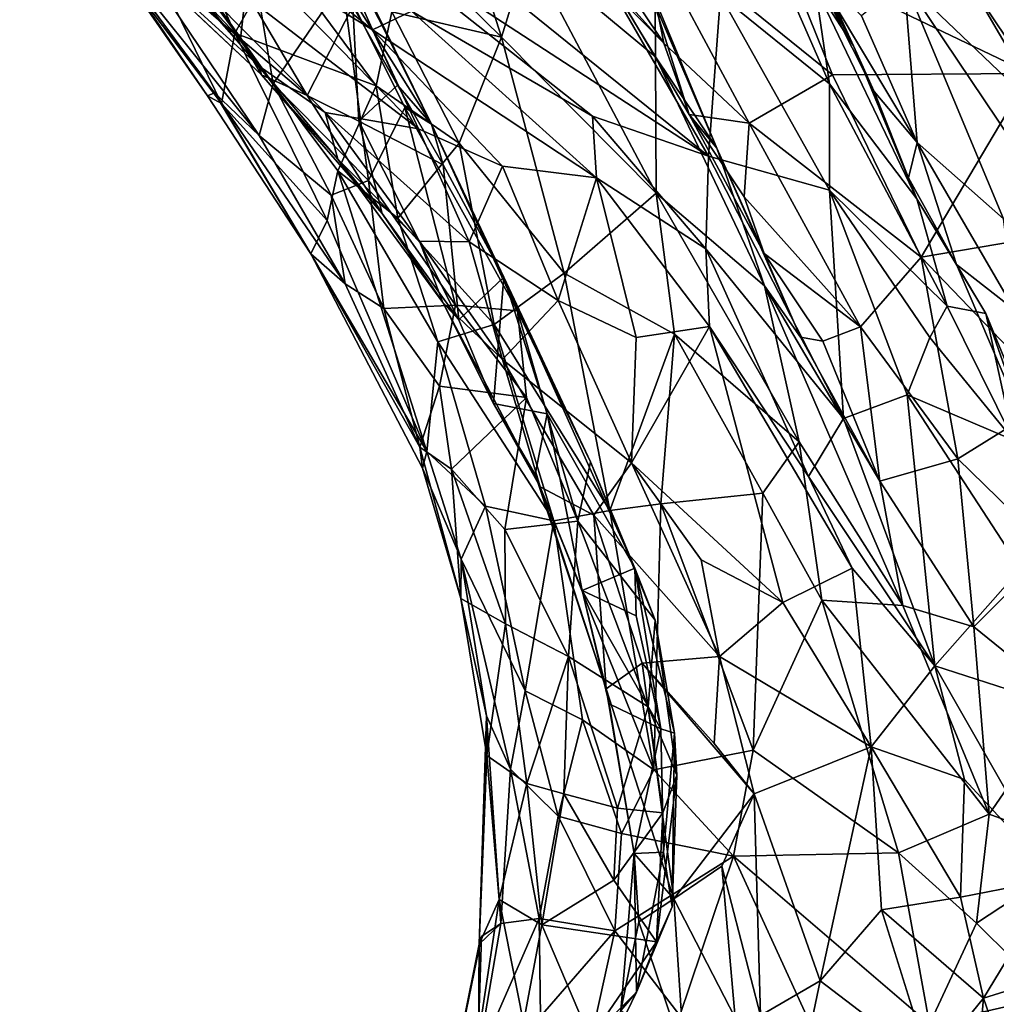
# Model space of a CAD drawing. Units: metres. Extents: x -19.33 to -15.01, y 4.52 to 10.54.
# Drawn here: x -18.21 to -17.53, y 7.74 to 8.43 of the extents above; entities that cross this region are included whole.
import ezdxf

# ---------------------------------------------------------------- set-up
doc = ezdxf.new("R2010")
doc.units = ezdxf.units.M

msp = doc.modelspace()

# ---------------------------------------------------------------- linework, layer by layer
at = {"layer": '1'}
for points in [[(-17.628712, 8.409055, 1.447081), (-17.660599, 8.469277, 1.559272), (-17.723315, 8.616503, 1.5312)], [(-17.628712, 8.409055, 1.447081), (-17.723315, 8.616503, 1.5312), (-17.711669, 8.579214, 1.456104)], [(-18.052838, 8.474999, 1.149976), (-17.963859, 8.420142, 1.174519), (-18.182717, 8.597403, 1.253464)], [(-18.182717, 8.597403, 1.253464), (-17.963859, 8.420142, 1.174519), (-17.936854, 8.433118, 1.242111)], [(-18.209774, 8.594096, 0.396184), (-18.158409, 8.490785, 0.322723), (-18.04286, 8.346625, 0.345177)], [(-18.03323, 8.382601, 0.399091), (-18.209774, 8.594096, 0.396184), (-18.04286, 8.346625, 0.345177)], [(-18.133784, 8.524827, 0.413239), (-18.209774, 8.594096, 0.396184), (-18.03323, 8.382601, 0.399091)], [(-17.628712, 8.409055, 1.447081), (-17.711669, 8.579214, 1.456104), (-17.655531, 8.450351, 1.407505)], [(-17.444285, 8.410711, 1.734292), (-17.55485, 8.576961, 1.828843), (-17.606697, 8.553681, 1.794572)], [(-17.391597, 8.541329, 1.821799), (-17.55485, 8.576961, 1.828843), (-17.444285, 8.410711, 1.734292)], [(-18.03395, 8.575983, 0.581859), (-17.97417, 8.459286, 0.528709), (-17.922759, 8.354522, 0.544285)], [(-17.946607, 8.381578, 0.587682), (-17.977698, 8.436629, 0.612438), (-18.03395, 8.575983, 0.581859)], [(-17.922759, 8.354522, 0.544285), (-17.946607, 8.381578, 0.587682), (-18.03395, 8.575983, 0.581859)], [(-17.832362, 8.490118, -0.391481), (-17.871405, 8.575843, -0.514352), (-17.760878, 8.41087, -0.356917)], [(-17.871405, 8.575843, -0.514352), (-17.777821, 8.497549, -0.476247), (-17.760878, 8.41087, -0.356917)], [(-17.492567, 8.357999, 1.683844), (-17.444285, 8.410711, 1.734292), (-17.606697, 8.553681, 1.794572)], [(-17.593575, 8.454617, 1.708039), (-17.492567, 8.357999, 1.683844), (-17.606697, 8.553681, 1.794572)], [(-18.208903, 8.546313, 0.855635), (-18.041293, 8.388767, 0.780084), (-18.190617, 8.529258, 0.924548)], [(-18.208903, 8.546313, 0.855635), (-18.055906, 8.414032, 0.75244), (-18.041293, 8.388767, 0.780084)], [(-18.055906, 8.414032, 0.75244), (-18.208903, 8.546313, 0.855635), (-18.151846, 8.542767, 0.759595)], [(-18.055906, 8.414032, 0.75244), (-18.151846, 8.542767, 0.759595), (-18.052246, 8.447037, 0.712879)], [(-17.874023, 8.414993, -0.072885), (-17.957602, 8.497241, -0.074116), (-17.912485, 8.535166, -0.096933)], [(-17.874023, 8.414993, -0.072885), (-17.912485, 8.535166, -0.096933), (-17.85555, 8.475191, -0.102136)], [(-18.190617, 8.529258, 0.924548), (-18.041293, 8.388767, 0.780084), (-18.04289, 8.394985, 0.86742)], [(-18.04289, 8.394985, 0.86742), (-18.155938, 8.523384, 1.043497), (-18.190617, 8.529258, 0.924548)], [(-17.85555, 8.475191, -0.102136), (-17.844966, 8.530519, -0.14587), (-17.76674, 8.401307, -0.128505)], [(-17.767032, 8.437642, -0.170674), (-17.76674, 8.401307, -0.128505), (-17.844966, 8.530519, -0.14587)], [(-18.155938, 8.523384, 1.043497), (-17.997036, 8.362571, 0.902672), (-17.931904, 8.351109, 1.039526)], [(-17.931904, 8.351109, 1.039526), (-18.052838, 8.474999, 1.149976), (-18.155938, 8.523384, 1.043497)], [(-17.997036, 8.362571, 0.902672), (-18.155938, 8.523384, 1.043497), (-18.04289, 8.394985, 0.86742)], [(-18.047785, 8.470651, 0.441345), (-18.133784, 8.524827, 0.413239), (-18.03323, 8.382601, 0.399091)], [(-18.106687, 8.523473, 0.015706), (-18.059802, 8.417773, 0.080301), (-18.128769, 8.491395, 0.092007)], [(-18.028953, 8.472777, -0.011844), (-18.059802, 8.417773, 0.080301), (-18.106687, 8.523473, 0.015706)], [(-17.72983, 8.332118, 1.267862), (-17.987658, 8.500027, 1.2894), (-17.810634, 8.36005, 1.246634)], [(-17.810634, 8.36005, 1.246634), (-17.987658, 8.500027, 1.2894), (-17.936854, 8.433118, 1.242111)], [(-17.890767, 8.462274, 1.302902), (-17.987658, 8.500027, 1.2894), (-17.72983, 8.332118, 1.267862)], [(-17.874023, 8.414993, -0.072885), (-17.950534, 8.432845, -0.04985), (-17.957602, 8.497241, -0.074116)], [(-17.760878, 8.41087, -0.356917), (-17.777821, 8.497549, -0.476247), (-17.701421, 8.35521, -0.339655)], [(-17.777821, 8.497549, -0.476247), (-17.676978, 8.472051, -0.503009), (-17.643559, 8.388923, -0.420737)], [(-17.777821, 8.497549, -0.476247), (-17.643559, 8.388923, -0.420737), (-17.701421, 8.35521, -0.339655)], [(-18.158409, 8.490785, 0.322723), (-18.144152, 8.468351, 0.198823), (-18.078967, 8.374304, 0.265353)], [(-18.158409, 8.490785, 0.322723), (-18.078967, 8.374304, 0.265353), (-18.074098, 8.376418, 0.307875)], [(-18.158409, 8.490785, 0.322723), (-18.074098, 8.376418, 0.307875), (-18.04286, 8.346625, 0.345177)], [(-18.144152, 8.468351, 0.198823), (-18.128769, 8.491395, 0.092007), (-18.069281, 8.368829, 0.199509)], [(-18.069281, 8.368829, 0.199509), (-18.128769, 8.491395, 0.092007), (-18.059802, 8.417773, 0.080301)], [(-17.832362, 8.490118, -0.391481), (-17.760878, 8.41087, -0.356917), (-17.790494, 8.44107, -0.310164)], [(-17.721574, 8.444193, 1.327345), (-17.645598, 8.382542, 1.331744), (-17.694043, 8.493603, 1.380908)], [(-17.655531, 8.450351, 1.407505), (-17.694043, 8.493603, 1.380908), (-17.645598, 8.382542, 1.331744)], [(-17.963859, 8.420142, 1.174519), (-18.052838, 8.474999, 1.149976), (-17.931904, 8.351109, 1.039526)], [(-17.766318, 8.306328, -0.076194), (-17.874023, 8.414993, -0.072885), (-17.85555, 8.475191, -0.102136)], [(-17.76674, 8.401307, -0.128505), (-17.766318, 8.306328, -0.076194), (-17.85555, 8.475191, -0.102136)], [(-18.069281, 8.368829, 0.199509), (-18.078967, 8.374304, 0.265353), (-18.144152, 8.468351, 0.198823)], [(-18.028953, 8.472777, -0.011844), (-17.961359, 8.381237, -0.003299), (-18.059802, 8.417773, 0.080301)], [(-18.047785, 8.470651, 0.441345), (-18.03323, 8.382601, 0.399091), (-17.984768, 8.453354, 0.490466)], [(-17.961359, 8.381237, -0.003299), (-18.028953, 8.472777, -0.011844), (-17.950534, 8.432845, -0.04985)], [(-17.643559, 8.388923, -0.420737), (-17.676978, 8.472051, -0.503009), (-17.505794, 8.389735, -0.468236)], [(-17.54719, 8.452133, -0.515232), (-17.505794, 8.389735, -0.468236), (-17.676978, 8.472051, -0.503009)], [(-17.614367, 8.377167, 1.499561), (-17.660599, 8.469277, 1.559272), (-17.628712, 8.409055, 1.447081)], [(-17.584367, 8.34165, 1.586762), (-17.660599, 8.469277, 1.559272), (-17.614367, 8.377167, 1.499561)], [(-17.623185, 8.429915, 1.637352), (-17.660599, 8.469277, 1.559272), (-17.584367, 8.34165, 1.586762)], [(-17.890767, 8.462274, 1.302902), (-17.72983, 8.332118, 1.267862), (-17.797296, 8.448708, 1.319053)], [(-17.455563, 8.462508, -0.535517), (-17.505794, 8.389735, -0.468236), (-17.54719, 8.452133, -0.515232)], [(-17.984768, 8.453354, 0.490466), (-18.03323, 8.382601, 0.399091), (-17.96674, 8.315286, 0.420279)], [(-17.97417, 8.459286, 0.528709), (-17.984768, 8.453354, 0.490466), (-17.922759, 8.354522, 0.544285)], [(-17.984768, 8.453354, 0.490466), (-17.96674, 8.315286, 0.420279), (-17.941432, 8.366168, 0.499569)], [(-17.984768, 8.453354, 0.490466), (-17.941432, 8.366168, 0.499569), (-17.922759, 8.354522, 0.544285)], [(-17.743238, 8.361105, -0.274359), (-17.772712, 8.455265, -0.212844), (-17.790494, 8.44107, -0.310164)], [(-17.772712, 8.455265, -0.212844), (-17.743238, 8.361105, -0.274359), (-17.724004, 8.337837, -0.176285)], [(-17.772712, 8.455265, -0.212844), (-17.724004, 8.337837, -0.176285), (-17.767032, 8.437642, -0.170674)], [(-17.584367, 8.34165, 1.586762), (-17.593575, 8.454617, 1.708039), (-17.623185, 8.429915, 1.637352)], [(-17.454431, 8.247463, 1.619865), (-17.492567, 8.357999, 1.683844), (-17.593575, 8.454617, 1.708039)], [(-17.584367, 8.34165, 1.586762), (-17.524281, 8.288492, 1.605106), (-17.593575, 8.454617, 1.708039)], [(-17.454431, 8.247463, 1.619865), (-17.593575, 8.454617, 1.708039), (-17.524281, 8.288492, 1.605106)], [(-18.052246, 8.447037, 0.712879), (-18.009419, 8.374476, 0.707425), (-18.055906, 8.414032, 0.75244)], [(-18.052246, 8.447037, 0.712879), (-17.977698, 8.436629, 0.612438), (-18.009419, 8.374476, 0.707425)], [(-17.797296, 8.448708, 1.319053), (-17.72983, 8.332118, 1.267862), (-17.721574, 8.444193, 1.327345)], [(-17.584618, 8.302427, 1.35617), (-17.628712, 8.409055, 1.447081), (-17.655531, 8.450351, 1.407505)], [(-17.645598, 8.382542, 1.331744), (-17.584618, 8.302427, 1.35617), (-17.655531, 8.450351, 1.407505)], [(-17.743238, 8.361105, -0.274359), (-17.790494, 8.44107, -0.310164), (-17.760878, 8.41087, -0.356917)], [(-17.72983, 8.332118, 1.267862), (-17.645468, 8.308381, 1.276871), (-17.721574, 8.444193, 1.327345)], [(-17.645598, 8.382542, 1.331744), (-17.721574, 8.444193, 1.327345), (-17.645468, 8.308381, 1.276871)], [(-17.977698, 8.436629, 0.612438), (-17.973475, 8.356601, 0.67836), (-18.009419, 8.374476, 0.707425)], [(-17.977698, 8.436629, 0.612438), (-17.946607, 8.381578, 0.587682), (-17.973475, 8.356601, 0.67836)], [(-17.936854, 8.433118, 1.242111), (-17.963859, 8.420142, 1.174519), (-17.80788, 8.317173, 1.190533)], [(-17.961359, 8.381237, -0.003299), (-17.950534, 8.432845, -0.04985), (-17.90353, 8.341189, -0.026914)], [(-17.90353, 8.341189, -0.026914), (-17.950534, 8.432845, -0.04985), (-17.874023, 8.414993, -0.072885)], [(-17.810634, 8.36005, 1.246634), (-17.936854, 8.433118, 1.242111), (-17.80788, 8.317173, 1.190533)], [(-17.76674, 8.401307, -0.128505), (-17.767032, 8.437642, -0.170674), (-17.724004, 8.337837, -0.176285)], [(-17.80788, 8.317173, 1.190533), (-17.963859, 8.420142, 1.174519), (-17.873484, 8.32523, 1.093564)], [(-17.873484, 8.32523, 1.093564), (-17.963859, 8.420142, 1.174519), (-17.931904, 8.351109, 1.039526)], [(-18.059802, 8.417773, 0.080301), (-17.995564, 8.287314, 0.148237), (-18.069281, 8.368829, 0.199509)], [(-17.961359, 8.381237, -0.003299), (-17.988209, 8.321897, 0.080067), (-18.059802, 8.417773, 0.080301)], [(-18.059802, 8.417773, 0.080301), (-17.988209, 8.321897, 0.080067), (-17.995564, 8.287314, 0.148237)], [(-18.055906, 8.414032, 0.75244), (-18.009419, 8.374476, 0.707425), (-18.041293, 8.388767, 0.780084)], [(-17.874023, 8.414993, -0.072885), (-17.83039, 8.250636, -0.031196), (-17.90353, 8.341189, -0.026914)], [(-17.766318, 8.306328, -0.076194), (-17.83039, 8.250636, -0.031196), (-17.874023, 8.414993, -0.072885)], [(-17.701421, 8.35521, -0.339655), (-17.743238, 8.361105, -0.274359), (-17.760878, 8.41087, -0.356917)], [(-17.628712, 8.409055, 1.447081), (-17.584618, 8.302427, 1.35617), (-17.590555, 8.317157, 1.483074)], [(-17.590555, 8.317157, 1.483074), (-17.614367, 8.377167, 1.499561), (-17.628712, 8.409055, 1.447081)], [(-17.690926, 8.241801, -0.116244), (-17.76674, 8.401307, -0.128505), (-17.724004, 8.337837, -0.176285)], [(-17.690926, 8.241801, -0.116244), (-17.766318, 8.306328, -0.076194), (-17.76674, 8.401307, -0.128505)], [(-17.997036, 8.362571, 0.902672), (-18.04289, 8.394985, 0.86742), (-17.988111, 8.330088, 0.779646)], [(-18.04289, 8.394985, 0.86742), (-18.041293, 8.388767, 0.780084), (-17.988111, 8.330088, 0.779646)], [(-17.95718, 8.29218, 0.721812), (-18.041293, 8.388767, 0.780084), (-18.009419, 8.374476, 0.707425)], [(-17.95718, 8.29218, 0.721812), (-17.988111, 8.330088, 0.779646), (-18.041293, 8.388767, 0.780084)], [(-17.643559, 8.388923, -0.420737), (-17.581772, 8.261827, -0.330191), (-17.701421, 8.35521, -0.339655)], [(-17.643559, 8.388923, -0.420737), (-17.505794, 8.389735, -0.468236), (-17.581772, 8.261827, -0.330191)], [(-17.473448, 8.280183, -0.38916), (-17.581772, 8.261827, -0.330191), (-17.505794, 8.389735, -0.468236)], [(-18.03323, 8.382601, 0.399091), (-18.04286, 8.346625, 0.345177), (-17.9927, 8.304937, 0.392462)], [(-17.9927, 8.304937, 0.392462), (-17.96674, 8.315286, 0.420279), (-18.03323, 8.382601, 0.399091)], [(-17.988209, 8.321897, 0.080067), (-17.961359, 8.381237, -0.003299), (-17.946251, 8.288909, 0.04763)], [(-17.973475, 8.356601, 0.67836), (-17.946607, 8.381578, 0.587682), (-17.914689, 8.32616, 0.603172)], [(-17.961359, 8.381237, -0.003299), (-17.90353, 8.341189, -0.026914), (-17.946251, 8.288909, 0.04763)], [(-17.922759, 8.354522, 0.544285), (-17.914689, 8.32616, 0.603172), (-17.946607, 8.381578, 0.587682)], [(-17.645598, 8.382542, 1.331744), (-17.645468, 8.308381, 1.276871), (-17.563562, 8.227537, 1.293001)], [(-17.584618, 8.302427, 1.35617), (-17.645598, 8.382542, 1.331744), (-17.563562, 8.227537, 1.293001)], [(-18.078967, 8.374304, 0.265353), (-18.006871, 8.264116, 0.249779), (-18.074098, 8.376418, 0.307875)], [(-18.006871, 8.264116, 0.249779), (-18.078967, 8.374304, 0.265353), (-18.069281, 8.368829, 0.199509)], [(-18.074098, 8.376418, 0.307875), (-17.982981, 8.243299, 0.330531), (-18.04286, 8.346625, 0.345177)], [(-18.006871, 8.264116, 0.249779), (-17.982981, 8.243299, 0.330531), (-18.074098, 8.376418, 0.307875)], [(-18.009419, 8.374476, 0.707425), (-17.973475, 8.356601, 0.67836), (-17.95718, 8.29218, 0.721812)], [(-17.614367, 8.377167, 1.499561), (-17.590555, 8.317157, 1.483074), (-17.584367, 8.34165, 1.586762)], [(-18.006871, 8.264116, 0.249779), (-18.069281, 8.368829, 0.199509), (-17.995564, 8.287314, 0.148237)], [(-17.906197, 8.228387, 0.42246), (-17.941432, 8.366168, 0.499569), (-17.96674, 8.315286, 0.420279)], [(-17.906197, 8.228387, 0.42246), (-17.863013, 8.224346, 0.505156), (-17.941432, 8.366168, 0.499569)], [(-17.941432, 8.366168, 0.499569), (-17.863013, 8.224346, 0.505156), (-17.922759, 8.354522, 0.544285)], [(-17.931904, 8.351109, 1.039526), (-17.997036, 8.362571, 0.902672), (-17.896655, 8.272547, 0.911602)], [(-17.931167, 8.272861, 0.806883), (-17.997036, 8.362571, 0.902672), (-17.988111, 8.330088, 0.779646)], [(-17.896655, 8.272547, 0.911602), (-17.997036, 8.362571, 0.902672), (-17.931167, 8.272861, 0.806883)], [(-17.973475, 8.356601, 0.67836), (-17.914689, 8.32616, 0.603172), (-17.903844, 8.21815, 0.675877)], [(-17.973475, 8.356601, 0.67836), (-17.903844, 8.21815, 0.675877), (-17.95718, 8.29218, 0.721812)], [(-17.810634, 8.36005, 1.246634), (-17.80788, 8.317173, 1.190533), (-17.731779, 8.26767, 1.212196)], [(-17.731779, 8.26767, 1.212196), (-17.72983, 8.332118, 1.267862), (-17.810634, 8.36005, 1.246634)], [(-17.704953, 8.303859, -0.263474), (-17.691056, 8.264256, -0.210739), (-17.743238, 8.361105, -0.274359)], [(-17.724004, 8.337837, -0.176285), (-17.743238, 8.361105, -0.274359), (-17.691056, 8.264256, -0.210739)], [(-17.743238, 8.361105, -0.274359), (-17.701421, 8.35521, -0.339655), (-17.704953, 8.303859, -0.263474)], [(-17.896655, 8.272547, 0.911602), (-17.873484, 8.32523, 1.093564), (-17.931904, 8.351109, 1.039526)], [(-17.922759, 8.354522, 0.544285), (-17.872462, 8.247825, 0.575373), (-17.914689, 8.32616, 0.603172)], [(-17.922759, 8.354522, 0.544285), (-17.863013, 8.224346, 0.505156), (-17.872462, 8.247825, 0.575373)], [(-17.701421, 8.35521, -0.339655), (-17.623961, 8.213293, -0.247796), (-17.704953, 8.303859, -0.263474)], [(-17.623961, 8.213293, -0.247796), (-17.701421, 8.35521, -0.339655), (-17.581772, 8.261827, -0.330191)], [(-18.04286, 8.346625, 0.345177), (-17.982981, 8.243299, 0.330531), (-17.9927, 8.304937, 0.392462)], [(-17.879077, 8.21492, 0.020062), (-17.946251, 8.288909, 0.04763), (-17.90353, 8.341189, -0.026914)], [(-17.83039, 8.250636, -0.031196), (-17.879077, 8.21492, 0.020062), (-17.90353, 8.341189, -0.026914)], [(-17.6658, 8.206049, -0.155324), (-17.690926, 8.241801, -0.116244), (-17.724004, 8.337837, -0.176285)], [(-17.6658, 8.206049, -0.155324), (-17.724004, 8.337837, -0.176285), (-17.691056, 8.264256, -0.210739)], [(-17.584367, 8.34165, 1.586762), (-17.590555, 8.317157, 1.483074), (-17.556964, 8.256652, 1.451795)], [(-17.516604, 8.225051, 1.538384), (-17.524281, 8.288492, 1.605106), (-17.584367, 8.34165, 1.586762)], [(-17.584367, 8.34165, 1.586762), (-17.556964, 8.256652, 1.451795), (-17.516604, 8.225051, 1.538384)], [(-17.988111, 8.330088, 0.779646), (-17.914873, 8.230158, 0.722481), (-17.931167, 8.272861, 0.806883)], [(-17.95718, 8.29218, 0.721812), (-17.914873, 8.230158, 0.722481), (-17.988111, 8.330088, 0.779646)], [(-17.635772, 8.149459, 1.193192), (-17.72983, 8.332118, 1.267862), (-17.731779, 8.26767, 1.212196)], [(-17.635772, 8.149459, 1.193192), (-17.645468, 8.308381, 1.276871), (-17.72983, 8.332118, 1.267862)], [(-17.903844, 8.21815, 0.675877), (-17.914689, 8.32616, 0.603172), (-17.872462, 8.247825, 0.575373)], [(-17.896655, 8.272547, 0.911602), (-17.834648, 8.231572, 0.972365), (-17.873484, 8.32523, 1.093564)], [(-17.873484, 8.32523, 1.093564), (-17.834648, 8.231572, 0.972365), (-17.80788, 8.317173, 1.190533)], [(-17.995564, 8.287314, 0.148237), (-17.988209, 8.321897, 0.080067), (-17.926026, 8.126415, 0.190053)], [(-17.918452, 8.202704, 0.085524), (-17.926026, 8.126415, 0.190053), (-17.988209, 8.321897, 0.080067)], [(-17.946251, 8.288909, 0.04763), (-17.918452, 8.202704, 0.085524), (-17.988209, 8.321897, 0.080067)], [(-17.80788, 8.317173, 1.190533), (-17.834648, 8.231572, 0.972365), (-17.780187, 8.205892, 1.047851)], [(-17.729214, 8.213597, 1.152837), (-17.80788, 8.317173, 1.190533), (-17.780187, 8.205892, 1.047851)], [(-17.731779, 8.26767, 1.212196), (-17.80788, 8.317173, 1.190533), (-17.729214, 8.213597, 1.152837)], [(-17.590555, 8.317157, 1.483074), (-17.584618, 8.302427, 1.35617), (-17.556964, 8.256652, 1.451795)], [(-17.956171, 8.22598, 0.36563), (-17.96674, 8.315286, 0.420279), (-17.9927, 8.304937, 0.392462)], [(-17.96674, 8.315286, 0.420279), (-17.956171, 8.22598, 0.36563), (-17.906197, 8.228387, 0.42246)], [(-17.956171, 8.22598, 0.36563), (-17.9927, 8.304937, 0.392462), (-17.982981, 8.243299, 0.330531)], [(-17.766318, 8.306328, -0.076194), (-17.753473, 8.208102, -0.048204), (-17.83039, 8.250636, -0.031196)], [(-17.766318, 8.306328, -0.076194), (-17.690926, 8.241801, -0.116244), (-17.666564, 8.133062, -0.075857)], [(-17.753473, 8.208102, -0.048204), (-17.766318, 8.306328, -0.076194), (-17.666564, 8.133062, -0.075857)], [(-17.691056, 8.264256, -0.210739), (-17.704953, 8.303859, -0.263474), (-17.623961, 8.213293, -0.247796)], [(-17.645468, 8.308381, 1.276871), (-17.591387, 8.165906, 1.220738), (-17.575694, 8.205929, 1.256357)], [(-17.645468, 8.308381, 1.276871), (-17.635772, 8.149459, 1.193192), (-17.591387, 8.165906, 1.220738)], [(-17.575694, 8.205929, 1.256357), (-17.563562, 8.227537, 1.293001), (-17.645468, 8.308381, 1.276871)], [(-17.584618, 8.302427, 1.35617), (-17.563562, 8.227537, 1.293001), (-17.536609, 8.222513, 1.354551)], [(-17.584618, 8.302427, 1.35617), (-17.536609, 8.222513, 1.354551), (-17.556964, 8.256652, 1.451795)], [(-17.914873, 8.230158, 0.722481), (-17.95718, 8.29218, 0.721812), (-17.903844, 8.21815, 0.675877)], [(-17.918452, 8.202704, 0.085524), (-17.946251, 8.288909, 0.04763), (-17.879077, 8.21492, 0.020062)], [(-18.006871, 8.264116, 0.249779), (-17.995564, 8.287314, 0.148237), (-17.926026, 8.126415, 0.190053)], [(-17.581772, 8.261827, -0.330191), (-17.473448, 8.280183, -0.38916), (-17.487678, 8.163773, -0.2993)], [(-17.931167, 8.272861, 0.806883), (-17.914873, 8.230158, 0.722481), (-17.873319, 8.190384, 0.804477)], [(-17.931167, 8.272861, 0.806883), (-17.873319, 8.190384, 0.804477), (-17.896655, 8.272547, 0.911602)], [(-17.834648, 8.231572, 0.972365), (-17.896655, 8.272547, 0.911602), (-17.873319, 8.190384, 0.804477)], [(-17.729214, 8.213597, 1.152837), (-17.660216, 8.109039, 1.136412), (-17.731779, 8.26767, 1.212196)], [(-17.731779, 8.26767, 1.212196), (-17.660216, 8.109039, 1.136412), (-17.635772, 8.149459, 1.193192)], [(-17.929172, 8.114651, 0.247134), (-17.930896, 8.129481, 0.312608), (-18.006871, 8.264116, 0.249779)], [(-18.006871, 8.264116, 0.249779), (-17.926026, 8.126415, 0.190053), (-17.929172, 8.114651, 0.247134)], [(-18.006871, 8.264116, 0.249779), (-17.930896, 8.129481, 0.312608), (-17.982981, 8.243299, 0.330531)], [(-17.691056, 8.264256, -0.210739), (-17.623961, 8.213293, -0.247796), (-17.650256, 8.203253, -0.201032)], [(-17.691056, 8.264256, -0.210739), (-17.650256, 8.203253, -0.201032), (-17.6658, 8.206049, -0.155324)], [(-17.581772, 8.261827, -0.330191), (-17.556024, 8.121335, -0.22974), (-17.623961, 8.213293, -0.247796)], [(-17.487678, 8.163773, -0.2993), (-17.556024, 8.121335, -0.22974), (-17.581772, 8.261827, -0.330191)], [(-17.508908, 8.144024, 1.426882), (-17.516604, 8.225051, 1.538384), (-17.556964, 8.256652, 1.451795)], [(-17.508908, 8.144024, 1.426882), (-17.556964, 8.256652, 1.451795), (-17.536609, 8.222513, 1.354551)], [(-17.87972, 8.159804, 0.668194), (-17.903844, 8.21815, 0.675877), (-17.872462, 8.247825, 0.575373)], [(-17.842259, 8.152522, 0.61183), (-17.87972, 8.159804, 0.668194), (-17.872462, 8.247825, 0.575373)], [(-17.798564, 8.085169, 0.01729), (-17.879077, 8.21492, 0.020062), (-17.83039, 8.250636, -0.031196)], [(-17.872462, 8.247825, 0.575373), (-17.781213, 8.045087, 0.563796), (-17.842259, 8.152522, 0.61183)], [(-17.872462, 8.247825, 0.575373), (-17.863013, 8.224346, 0.505156), (-17.812062, 8.119094, 0.525001)], [(-17.812062, 8.119094, 0.525001), (-17.781213, 8.045087, 0.563796), (-17.872462, 8.247825, 0.575373)], [(-17.753473, 8.208102, -0.048204), (-17.798564, 8.085169, 0.01729), (-17.83039, 8.250636, -0.031196)], [(-17.930896, 8.129481, 0.312608), (-17.956171, 8.22598, 0.36563), (-17.982981, 8.243299, 0.330531)], [(-17.594343, 8.018994, -0.122995), (-17.666564, 8.133062, -0.075857), (-17.690926, 8.241801, -0.116244)], [(-17.610577, 8.105744, -0.16726), (-17.594343, 8.018994, -0.122995), (-17.690926, 8.241801, -0.116244)], [(-17.6658, 8.206049, -0.155324), (-17.610577, 8.105744, -0.16726), (-17.690926, 8.241801, -0.116244)], [(-17.956171, 8.22598, 0.36563), (-17.917339, 8.171915, 0.392475), (-17.906197, 8.228387, 0.42246)], [(-17.917339, 8.171915, 0.392475), (-17.85656, 8.164085, 0.455671), (-17.906197, 8.228387, 0.42246)], [(-17.847032, 8.101875, 0.708953), (-17.914873, 8.230158, 0.722481), (-17.87972, 8.159804, 0.668194)], [(-17.87972, 8.159804, 0.668194), (-17.914873, 8.230158, 0.722481), (-17.903844, 8.21815, 0.675877)], [(-17.914873, 8.230158, 0.722481), (-17.847032, 8.101875, 0.708953), (-17.873319, 8.190384, 0.804477)], [(-17.863013, 8.224346, 0.505156), (-17.906197, 8.228387, 0.42246), (-17.85656, 8.164085, 0.455671)], [(-17.783555, 8.118404, 0.910962), (-17.834648, 8.231572, 0.972365), (-17.873319, 8.190384, 0.804477)], [(-17.783555, 8.118404, 0.910962), (-17.780187, 8.205892, 1.047851), (-17.834648, 8.231572, 0.972365)], [(-17.517237, 8.134296, 1.27982), (-17.563562, 8.227537, 1.293001), (-17.575694, 8.205929, 1.256357)], [(-17.536609, 8.222513, 1.354551), (-17.563562, 8.227537, 1.293001), (-17.517237, 8.134296, 1.27982)], [(-17.917339, 8.171915, 0.392475), (-17.956171, 8.22598, 0.36563), (-17.930896, 8.129481, 0.312608)], [(-17.863013, 8.224346, 0.505156), (-17.820851, 8.077895, 0.441108), (-17.812062, 8.119094, 0.525001)], [(-17.863013, 8.224346, 0.505156), (-17.85656, 8.164085, 0.455671), (-17.820851, 8.077895, 0.441108)], [(-17.517237, 8.134296, 1.27982), (-17.489153, 8.107631, 1.32045), (-17.536609, 8.222513, 1.354551)], [(-17.489153, 8.107631, 1.32045), (-17.508908, 8.144024, 1.426882), (-17.536609, 8.222513, 1.354551)], [(-17.837593, 8.07817, 0.060874), (-17.918452, 8.202704, 0.085524), (-17.879077, 8.21492, 0.020062)], [(-17.837593, 8.07817, 0.060874), (-17.879077, 8.21492, 0.020062), (-17.798564, 8.085169, 0.01729)], [(-17.783555, 8.118404, 0.910962), (-17.729214, 8.213597, 1.152837), (-17.780187, 8.205892, 1.047851)], [(-17.783555, 8.118404, 0.910962), (-17.67797, 8.021087, 1.015355), (-17.729214, 8.213597, 1.152837)], [(-17.729214, 8.213597, 1.152837), (-17.67797, 8.021087, 1.015355), (-17.629773, 8.045153, 1.124007)], [(-17.729214, 8.213597, 1.152837), (-17.629773, 8.045153, 1.124007), (-17.660216, 8.109039, 1.136412)], [(-17.623961, 8.213293, -0.247796), (-17.610577, 8.105744, -0.16726), (-17.650256, 8.203253, -0.201032)], [(-17.623961, 8.213293, -0.247796), (-17.556024, 8.121335, -0.22974), (-17.610577, 8.105744, -0.16726)], [(-17.798564, 8.085169, 0.01729), (-17.753473, 8.208102, -0.048204), (-17.762956, 8.090003, -0.004904)], [(-17.691954, 8.09728, -0.038564), (-17.762956, 8.090003, -0.004904), (-17.753473, 8.208102, -0.048204)], [(-17.753473, 8.208102, -0.048204), (-17.666564, 8.133062, -0.075857), (-17.691954, 8.09728, -0.038564)], [(-17.6658, 8.206049, -0.155324), (-17.650256, 8.203253, -0.201032), (-17.610577, 8.105744, -0.16726)], [(-17.517237, 8.134296, 1.27982), (-17.575694, 8.205929, 1.256357), (-17.591387, 8.165906, 1.220738)], [(-17.88512, 8.088371, 0.125944), (-17.926026, 8.126415, 0.190053), (-17.918452, 8.202704, 0.085524)], [(-17.88512, 8.088371, 0.125944), (-17.918452, 8.202704, 0.085524), (-17.837593, 8.07817, 0.060874)], [(-17.80979, 8.08203, 0.801531), (-17.873319, 8.190384, 0.804477), (-17.847032, 8.101875, 0.708953)], [(-17.873319, 8.190384, 0.804477), (-17.80979, 8.08203, 0.801531), (-17.783555, 8.118404, 0.910962)], [(-17.930896, 8.129481, 0.312608), (-17.909025, 8.114178, 0.355461), (-17.917339, 8.171915, 0.392475)], [(-17.909025, 8.114178, 0.355461), (-17.85656, 8.164085, 0.455671), (-17.917339, 8.171915, 0.392475)], [(-17.591387, 8.165906, 1.220738), (-17.635772, 8.149459, 1.193192), (-17.572248, 7.977095, 1.148626)], [(-17.591387, 8.165906, 1.220738), (-17.572248, 7.977095, 1.148626), (-17.512571, 8.044701, 1.213822)], [(-17.512571, 8.044701, 1.213822), (-17.517237, 8.134296, 1.27982), (-17.591387, 8.165906, 1.220738)], [(-17.85656, 8.164085, 0.455671), (-17.909025, 8.114178, 0.355461), (-17.871682, 8.072124, 0.386909)], [(-17.850626, 8.110419, 0.657938), (-17.87972, 8.159804, 0.668194), (-17.842259, 8.152522, 0.61183)], [(-17.847032, 8.101875, 0.708953), (-17.87972, 8.159804, 0.668194), (-17.850626, 8.110419, 0.657938)], [(-17.871682, 8.072124, 0.386909), (-17.820851, 8.077895, 0.441108), (-17.85656, 8.164085, 0.455671)], [(-17.4913, 8.058081, -0.230091), (-17.556024, 8.121335, -0.22974), (-17.487678, 8.163773, -0.2993)], [(-17.842259, 8.152522, 0.61183), (-17.817881, 8.029599, 0.649922), (-17.850626, 8.110419, 0.657938)], [(-17.817881, 8.029599, 0.649922), (-17.842259, 8.152522, 0.61183), (-17.781213, 8.045087, 0.563796)], [(-17.572248, 7.977095, 1.148626), (-17.635772, 8.149459, 1.193192), (-17.660216, 8.109039, 1.136412)], [(-17.650974, 8.022773, -0.055292), (-17.691954, 8.09728, -0.038564), (-17.666564, 8.133062, -0.075857)], [(-17.650974, 8.022773, -0.055292), (-17.666564, 8.133062, -0.075857), (-17.594343, 8.018994, -0.122995)], [(-17.930896, 8.129481, 0.312608), (-17.929172, 8.114651, 0.247134), (-17.902464, 8.02384, 0.283949)], [(-17.930896, 8.129481, 0.312608), (-17.902464, 8.02384, 0.283949), (-17.909025, 8.114178, 0.355461)], [(-17.929172, 8.114651, 0.247134), (-17.926026, 8.126415, 0.190053), (-17.902218, 8.05144, 0.195674)], [(-17.88512, 8.088371, 0.125944), (-17.902218, 8.05144, 0.195674), (-17.926026, 8.126415, 0.190053)], [(-17.766953, 8.008913, 0.504938), (-17.812062, 8.119094, 0.525001), (-17.820851, 8.077895, 0.441108)], [(-17.812062, 8.119094, 0.525001), (-17.766953, 8.008913, 0.504938), (-17.781213, 8.045087, 0.563796)], [(-17.80979, 8.08203, 0.801531), (-17.722298, 7.983557, 0.898574), (-17.783555, 8.118404, 0.910962)], [(-17.67797, 8.021087, 1.015355), (-17.783555, 8.118404, 0.910962), (-17.735035, 8.050909, 0.931956)], [(-17.722298, 7.983557, 0.898574), (-17.735035, 8.050909, 0.931956), (-17.783555, 8.118404, 0.910962)], [(-17.556024, 8.121335, -0.22974), (-17.544966, 8.00419, -0.167595), (-17.610577, 8.105744, -0.16726)], [(-17.544966, 8.00419, -0.167595), (-17.556024, 8.121335, -0.22974), (-17.4913, 8.058081, -0.230091)], [(-17.902464, 8.02384, 0.283949), (-17.929172, 8.114651, 0.247134), (-17.902218, 8.05144, 0.195674)], [(-17.909025, 8.114178, 0.355461), (-17.871359, 8.006181, 0.354458), (-17.871682, 8.072124, 0.386909)], [(-17.909025, 8.114178, 0.355461), (-17.902464, 8.02384, 0.283949), (-17.871359, 8.006181, 0.354458)], [(-17.801183, 7.96109, 0.688382), (-17.847032, 8.101875, 0.708953), (-17.850626, 8.110419, 0.657938)], [(-17.850626, 8.110419, 0.657938), (-17.817881, 8.029599, 0.649922), (-17.801183, 7.96109, 0.688382)], [(-17.660216, 8.109039, 1.136412), (-17.629773, 8.045153, 1.124007), (-17.572248, 7.977095, 1.148626)], [(-17.594343, 8.018994, -0.122995), (-17.610577, 8.105744, -0.16726), (-17.544966, 8.00419, -0.167595)], [(-17.847032, 8.101875, 0.708953), (-17.801183, 7.96109, 0.688382), (-17.80979, 8.08203, 0.801531)], [(-17.698697, 7.918357, 0.002439), (-17.762956, 8.090003, -0.004904), (-17.691954, 8.09728, -0.038564)], [(-17.691954, 8.09728, -0.038564), (-17.650974, 8.022773, -0.055292), (-17.698697, 7.918357, 0.002439)], [(-17.767973, 7.904517, 0.051629), (-17.798564, 8.085169, 0.01729), (-17.762956, 8.090003, -0.004904)], [(-17.762956, 8.090003, -0.004904), (-17.698697, 7.918357, 0.002439), (-17.767973, 7.904517, 0.051629)], [(-17.88512, 8.088371, 0.125944), (-17.85751, 7.959564, 0.153523), (-17.902218, 8.05144, 0.195674)], [(-17.85751, 7.959564, 0.153523), (-17.88512, 8.088371, 0.125944), (-17.837593, 8.07817, 0.060874)], [(-17.767973, 7.904517, 0.051629), (-17.837593, 8.07817, 0.060874), (-17.798564, 8.085169, 0.01729)], [(-17.871682, 8.072124, 0.386909), (-17.827434, 7.983568, 0.400625), (-17.820851, 8.077895, 0.441108)], [(-17.837593, 8.07817, 0.060874), (-17.817559, 7.939447, 0.094067), (-17.85751, 7.959564, 0.153523)], [(-17.767973, 7.904517, 0.051629), (-17.817559, 7.939447, 0.094067), (-17.837593, 8.07817, 0.060874)], [(-17.771883, 7.948438, 0.448403), (-17.820851, 8.077895, 0.441108), (-17.827434, 7.983568, 0.400625)], [(-17.820851, 8.077895, 0.441108), (-17.771883, 7.948438, 0.448403), (-17.766953, 8.008913, 0.504938)], [(-17.80979, 8.08203, 0.801531), (-17.775989, 7.978864, 0.788954), (-17.722298, 7.983557, 0.898574)], [(-17.775989, 7.978864, 0.788954), (-17.80979, 8.08203, 0.801531), (-17.801183, 7.96109, 0.688382)], [(-17.871359, 8.006181, 0.354458), (-17.827434, 7.983568, 0.400625), (-17.871682, 8.072124, 0.386909)], [(-17.48047, 7.951995, -0.190188), (-17.544966, 8.00419, -0.167595), (-17.4913, 8.058081, -0.230091)], [(-17.902218, 8.05144, 0.195674), (-17.884476, 7.9422, 0.226739), (-17.902464, 8.02384, 0.283949)], [(-17.884476, 7.9422, 0.226739), (-17.902218, 8.05144, 0.195674), (-17.86773, 7.905073, 0.192263)], [(-17.86773, 7.905073, 0.192263), (-17.902218, 8.05144, 0.195674), (-17.85751, 7.959564, 0.153523)], [(-17.67797, 8.021087, 1.015355), (-17.735035, 8.050909, 0.931956), (-17.722298, 7.983557, 0.898574)], [(-17.781213, 8.045087, 0.563796), (-17.780194, 8.011905, 0.59693), (-17.817881, 8.029599, 0.649922)], [(-17.766953, 8.008913, 0.504938), (-17.753491, 7.930192, 0.56183), (-17.781213, 8.045087, 0.563796)], [(-17.780194, 8.011905, 0.59693), (-17.781213, 8.045087, 0.563796), (-17.76295, 7.933017, 0.60238)], [(-17.753491, 7.930192, 0.56183), (-17.76295, 7.933017, 0.60238), (-17.781213, 8.045087, 0.563796)], [(-17.629773, 8.045153, 1.124007), (-17.67797, 8.021087, 1.015355), (-17.616506, 7.920576, 1.062295)], [(-17.572248, 7.977095, 1.148626), (-17.629773, 8.045153, 1.124007), (-17.616506, 7.920576, 1.062295)], [(-17.492898, 7.951596, 1.189108), (-17.512571, 8.044701, 1.213822), (-17.572248, 7.977095, 1.148626)], [(-17.817881, 8.029599, 0.649922), (-17.76295, 7.933017, 0.60238), (-17.798973, 7.950436, 0.661971)], [(-17.798973, 7.950436, 0.661971), (-17.801183, 7.96109, 0.688382), (-17.817881, 8.029599, 0.649922)], [(-17.780194, 8.011905, 0.59693), (-17.76295, 7.933017, 0.60238), (-17.817881, 8.029599, 0.649922)], [(-17.902464, 8.02384, 0.283949), (-17.884182, 7.914661, 0.291665), (-17.871359, 8.006181, 0.354458)], [(-17.884476, 7.9422, 0.226739), (-17.884182, 7.914661, 0.291665), (-17.902464, 8.02384, 0.283949)], [(-17.67797, 8.021087, 1.015355), (-17.722298, 7.983557, 0.898574), (-17.616506, 7.920576, 1.062295)], [(-17.597564, 7.846829, -0.079629), (-17.698697, 7.918357, 0.002439), (-17.650974, 8.022773, -0.055292)], [(-17.650974, 8.022773, -0.055292), (-17.594343, 8.018994, -0.122995), (-17.534364, 7.873659, -0.135614)], [(-17.650974, 8.022773, -0.055292), (-17.534364, 7.873659, -0.135614), (-17.597564, 7.846829, -0.079629)], [(-17.534364, 7.873659, -0.135614), (-17.594343, 8.018994, -0.122995), (-17.544966, 8.00419, -0.167595)], [(-17.751951, 7.900759, 0.489209), (-17.766953, 8.008913, 0.504938), (-17.771883, 7.948438, 0.448403)], [(-17.753491, 7.930192, 0.56183), (-17.766953, 8.008913, 0.504938), (-17.751951, 7.900759, 0.489209)], [(-17.871359, 8.006181, 0.354458), (-17.884182, 7.914661, 0.291665), (-17.856485, 7.895, 0.369578)], [(-17.856485, 7.895, 0.369578), (-17.827434, 7.983568, 0.400625), (-17.871359, 8.006181, 0.354458)], [(-17.544966, 8.00419, -0.167595), (-17.48047, 7.951995, -0.190188), (-17.534364, 7.873659, -0.135614)], [(-17.827434, 7.983568, 0.400625), (-17.856485, 7.895, 0.369578), (-17.830674, 7.887787, 0.400536)], [(-17.830674, 7.887787, 0.400536), (-17.793184, 7.877869, 0.420785), (-17.827434, 7.983568, 0.400625)], [(-17.771883, 7.948438, 0.448403), (-17.827434, 7.983568, 0.400625), (-17.793184, 7.877869, 0.420785)], [(-17.722298, 7.983557, 0.898574), (-17.775989, 7.978864, 0.788954), (-17.725956, 7.922901, 0.850987)], [(-17.698063, 7.887954, 0.900894), (-17.722298, 7.983557, 0.898574), (-17.725956, 7.922901, 0.850987)], [(-17.698063, 7.887954, 0.900894), (-17.616506, 7.920576, 1.062295), (-17.722298, 7.983557, 0.898574)], [(-17.775989, 7.978864, 0.788954), (-17.801183, 7.96109, 0.688382), (-17.754016, 7.814628, 0.737715)], [(-17.775989, 7.978864, 0.788954), (-17.754016, 7.814628, 0.737715), (-17.698063, 7.887954, 0.900894)], [(-17.775989, 7.978864, 0.788954), (-17.698063, 7.887954, 0.900894), (-17.725956, 7.922901, 0.850987)], [(-17.572248, 7.977095, 1.148626), (-17.616506, 7.920576, 1.062295), (-17.551372, 7.897886, 1.146617)], [(-17.572248, 7.977095, 1.148626), (-17.551372, 7.897886, 1.146617), (-17.487725, 7.828863, 1.178292)], [(-17.572248, 7.977095, 1.148626), (-17.487725, 7.828863, 1.178292), (-17.492898, 7.951596, 1.189108)], [(-17.85751, 7.959564, 0.153523), (-17.834534, 7.872321, 0.132382), (-17.86773, 7.905073, 0.192263)], [(-17.834534, 7.872321, 0.132382), (-17.85751, 7.959564, 0.153523), (-17.817559, 7.939447, 0.094067)], [(-17.798973, 7.950436, 0.661971), (-17.781611, 7.846255, 0.649527), (-17.801183, 7.96109, 0.688382)], [(-17.754016, 7.814628, 0.737715), (-17.801183, 7.96109, 0.688382), (-17.781611, 7.846255, 0.649527)], [(-17.465756, 7.848682, -0.166985), (-17.534364, 7.873659, -0.135614), (-17.48047, 7.951995, -0.190188)], [(-17.76295, 7.933017, 0.60238), (-17.781611, 7.846255, 0.649527), (-17.798973, 7.950436, 0.661971)], [(-17.771883, 7.948438, 0.448403), (-17.793184, 7.877869, 0.420785), (-17.761659, 7.874537, 0.461706)], [(-17.771883, 7.948438, 0.448403), (-17.761659, 7.874537, 0.461706), (-17.751951, 7.900759, 0.489209)], [(-17.889682, 7.78297, 0.306213), (-17.884476, 7.9422, 0.226739), (-17.87452, 7.797577, 0.208532)], [(-17.884476, 7.9422, 0.226739), (-17.889682, 7.78297, 0.306213), (-17.884182, 7.914661, 0.291665)], [(-17.87452, 7.797577, 0.208532), (-17.884476, 7.9422, 0.226739), (-17.86773, 7.905073, 0.192263)], [(-17.817559, 7.939447, 0.094067), (-17.790559, 7.860191, 0.074667), (-17.834534, 7.872321, 0.132382)], [(-17.817559, 7.939447, 0.094067), (-17.767973, 7.904517, 0.051629), (-17.790559, 7.860191, 0.074667)], [(-17.781611, 7.846255, 0.649527), (-17.76295, 7.933017, 0.60238), (-17.761313, 7.84717, 0.595219)], [(-17.753491, 7.930192, 0.56183), (-17.761313, 7.84717, 0.595219), (-17.76295, 7.933017, 0.60238)], [(-17.753491, 7.930192, 0.56183), (-17.7552, 7.809139, 0.539622), (-17.761313, 7.84717, 0.595219)], [(-17.753491, 7.930192, 0.56183), (-17.751951, 7.900759, 0.489209), (-17.7552, 7.809139, 0.539622)], [(-17.712374, 7.844366, 0.014975), (-17.767973, 7.904517, 0.051629), (-17.698697, 7.918357, 0.002439)], [(-17.712374, 7.844366, 0.014975), (-17.698697, 7.918357, 0.002439), (-17.597564, 7.846829, -0.079629)], [(-17.616506, 7.920576, 1.062295), (-17.698063, 7.887954, 0.900894), (-17.652006, 7.757497, 0.952517)], [(-17.609272, 7.807104, 1.050198), (-17.616506, 7.920576, 1.062295), (-17.652006, 7.757497, 0.952517)], [(-17.609272, 7.807104, 1.050198), (-17.554328, 7.815752, 1.137465), (-17.616506, 7.920576, 1.062295)], [(-17.616506, 7.920576, 1.062295), (-17.554328, 7.815752, 1.137465), (-17.551372, 7.897886, 1.146617)], [(-17.884182, 7.914661, 0.291665), (-17.889682, 7.78297, 0.306213), (-17.875788, 7.814224, 0.355662)], [(-17.875788, 7.814224, 0.355662), (-17.856485, 7.895, 0.369578), (-17.884182, 7.914661, 0.291665)], [(-17.86773, 7.905073, 0.192263), (-17.847941, 7.800993, 0.147089), (-17.87452, 7.797577, 0.208532)], [(-17.847941, 7.800993, 0.147089), (-17.86773, 7.905073, 0.192263), (-17.834534, 7.872321, 0.132382)], [(-17.790559, 7.860191, 0.074667), (-17.767973, 7.904517, 0.051629), (-17.712374, 7.844366, 0.014975)], [(-17.751951, 7.900759, 0.489209), (-17.761659, 7.874537, 0.461706), (-17.766115, 7.784776, 0.516402)], [(-17.7552, 7.809139, 0.539622), (-17.751951, 7.900759, 0.489209), (-17.766115, 7.784776, 0.516402)], [(-17.487725, 7.828863, 1.178292), (-17.551372, 7.897886, 1.146617), (-17.554328, 7.815752, 1.137465)], [(-17.875788, 7.814224, 0.355662), (-17.846014, 7.796569, 0.414189), (-17.856485, 7.895, 0.369578)], [(-17.856485, 7.895, 0.369578), (-17.846014, 7.796569, 0.414189), (-17.830674, 7.887787, 0.400536)], [(-17.795921, 7.827667, 0.440213), (-17.830674, 7.887787, 0.400536), (-17.846014, 7.796569, 0.414189)], [(-17.793184, 7.877869, 0.420785), (-17.830674, 7.887787, 0.400536), (-17.795921, 7.827667, 0.440213)], [(-17.698063, 7.887954, 0.900894), (-17.754016, 7.814628, 0.737715), (-17.720507, 7.837436, 0.823097)], [(-17.698063, 7.887954, 0.900894), (-17.720507, 7.837436, 0.823097), (-17.693638, 7.733394, 0.863393)], [(-17.698063, 7.887954, 0.900894), (-17.693638, 7.733394, 0.863393), (-17.652006, 7.757497, 0.952517)], [(-17.793184, 7.877869, 0.420785), (-17.795921, 7.827667, 0.440213), (-17.761659, 7.874537, 0.461706)], [(-17.847941, 7.800993, 0.147089), (-17.834534, 7.872321, 0.132382), (-17.795183, 7.792461, 0.070305)], [(-17.795183, 7.792461, 0.070305), (-17.834534, 7.872321, 0.132382), (-17.790559, 7.860191, 0.074667)], [(-17.766115, 7.784776, 0.516402), (-17.761659, 7.874537, 0.461706), (-17.795921, 7.827667, 0.440213)], [(-17.543225, 7.797637, -0.1173), (-17.597564, 7.846829, -0.079629), (-17.534364, 7.873659, -0.135614)], [(-17.543225, 7.797637, -0.1173), (-17.534364, 7.873659, -0.135614), (-17.465756, 7.848682, -0.166985)], [(-17.712374, 7.844366, 0.014975), (-17.795183, 7.792461, 0.070305), (-17.790559, 7.860191, 0.074667)], [(-17.749866, 7.733383, 0.014548), (-17.795183, 7.792461, 0.070305), (-17.712374, 7.844366, 0.014975)], [(-17.790961, 7.736791, 0.630527), (-17.778472, 7.798652, 0.65083), (-17.781611, 7.846255, 0.649527)], [(-17.790961, 7.736791, 0.630527), (-17.781611, 7.846255, 0.649527), (-17.780035, 7.749723, 0.572155)], [(-17.780035, 7.749723, 0.572155), (-17.781611, 7.846255, 0.649527), (-17.761313, 7.84717, 0.595219)], [(-17.754016, 7.814628, 0.737715), (-17.781611, 7.846255, 0.649527), (-17.778472, 7.798652, 0.65083)], [(-17.761313, 7.84717, 0.595219), (-17.7552, 7.809139, 0.539622), (-17.780035, 7.749723, 0.572155)], [(-17.660489, 7.730849, -0.041709), (-17.749866, 7.733383, 0.014548), (-17.712374, 7.844366, 0.014975)], [(-17.712374, 7.844366, 0.014975), (-17.597564, 7.846829, -0.079629), (-17.57598, 7.727225, -0.098923)], [(-17.712374, 7.844366, 0.014975), (-17.57598, 7.727225, -0.098923), (-17.660489, 7.730849, -0.041709)], [(-17.597564, 7.846829, -0.079629), (-17.543225, 7.797637, -0.1173), (-17.57598, 7.727225, -0.098923)], [(-17.543225, 7.797637, -0.1173), (-17.465756, 7.848682, -0.166985), (-17.491635, 7.746702, -0.141676)], [(-17.711287, 7.731669, 0.810765), (-17.720507, 7.837436, 0.823097), (-17.754016, 7.814628, 0.737715)], [(-17.711287, 7.731669, 0.810765), (-17.693638, 7.733394, 0.863393), (-17.720507, 7.837436, 0.823097)], [(-17.554328, 7.815752, 1.137465), (-17.538171, 7.745564, 1.175655), (-17.487725, 7.828863, 1.178292)], [(-17.538171, 7.745564, 1.175655), (-17.472094, 7.766088, 1.217202), (-17.487725, 7.828863, 1.178292)], [(-17.846014, 7.796569, 0.414189), (-17.766115, 7.784776, 0.516402), (-17.795921, 7.827667, 0.440213)], [(-17.746719, 7.705007, 0.750067), (-17.754016, 7.814628, 0.737715), (-17.778472, 7.798652, 0.65083)], [(-17.746719, 7.705007, 0.750067), (-17.711287, 7.731669, 0.810765), (-17.754016, 7.814628, 0.737715)], [(-17.538171, 7.745564, 1.175655), (-17.554328, 7.815752, 1.137465), (-17.609272, 7.807104, 1.050198)], [(-17.890084, 7.71865, 0.355548), (-17.875788, 7.814224, 0.355662), (-17.889682, 7.78297, 0.306213)], [(-17.875788, 7.814224, 0.355662), (-17.890084, 7.71865, 0.355548), (-17.858682, 7.72856, 0.442712)], [(-17.846014, 7.796569, 0.414189), (-17.875788, 7.814224, 0.355662), (-17.858682, 7.72856, 0.442712)], [(-17.780035, 7.749723, 0.572155), (-17.7552, 7.809139, 0.539622), (-17.766115, 7.784776, 0.516402)], [(-17.890806, 7.702734, 0.189801), (-17.847941, 7.800993, 0.147089), (-17.84695, 7.732793, 0.117776)], [(-17.890806, 7.702734, 0.189801), (-17.87452, 7.797577, 0.208532), (-17.847941, 7.800993, 0.147089)], [(-17.847941, 7.800993, 0.147089), (-17.795183, 7.792461, 0.070305), (-17.84695, 7.732793, 0.117776)], [(-17.652006, 7.757497, 0.952517), (-17.575558, 7.699269, 1.116734), (-17.609272, 7.807104, 1.050198)], [(-17.609272, 7.807104, 1.050198), (-17.575558, 7.699269, 1.116734), (-17.538171, 7.745564, 1.175655)], [(-17.890806, 7.702734, 0.189801), (-17.888057, 7.788451, 0.265805), (-17.87452, 7.797577, 0.208532)], [(-17.889682, 7.78297, 0.306213), (-17.87452, 7.797577, 0.208532), (-17.888057, 7.788451, 0.265805)], [(-17.858682, 7.72856, 0.442712), (-17.812199, 7.717332, 0.51804), (-17.846014, 7.796569, 0.414189)], [(-17.846014, 7.796569, 0.414189), (-17.812199, 7.717332, 0.51804), (-17.766115, 7.784776, 0.516402)], [(-17.746719, 7.705007, 0.750067), (-17.778472, 7.798652, 0.65083), (-17.790961, 7.736791, 0.630527)], [(-17.543225, 7.797637, -0.1173), (-17.491635, 7.746702, -0.141676), (-17.57598, 7.727225, -0.098923)], [(-17.890806, 7.702734, 0.189801), (-17.91273, 7.668628, 0.252888), (-17.888057, 7.788451, 0.265805)], [(-17.91273, 7.668628, 0.252888), (-17.889682, 7.78297, 0.306213), (-17.888057, 7.788451, 0.265805)], [(-17.84695, 7.732793, 0.117776), (-17.795183, 7.792461, 0.070305), (-17.816574, 7.695326, 0.058975)], [(-17.816574, 7.695326, 0.058975), (-17.795183, 7.792461, 0.070305), (-17.749866, 7.733383, 0.014548)], [(-17.890084, 7.71865, 0.355548), (-17.889682, 7.78297, 0.306213), (-17.91273, 7.668628, 0.252888)], [(-17.780035, 7.749723, 0.572155), (-17.766115, 7.784776, 0.516402), (-17.812199, 7.717332, 0.51804)], [(-17.472094, 7.766088, 1.217202), (-17.538171, 7.745564, 1.175655), (-17.516404, 7.682805, 1.243942)], [(-17.693638, 7.733394, 0.863393), (-17.667843, 7.681814, 0.930236), (-17.652006, 7.757497, 0.952517)], [(-17.667843, 7.681814, 0.930236), (-17.575558, 7.699269, 1.116734), (-17.652006, 7.757497, 0.952517)], [(-17.804389, 7.699198, 0.608779), (-17.780035, 7.749723, 0.572155), (-17.812199, 7.717332, 0.51804)], [(-17.790961, 7.736791, 0.630527), (-17.780035, 7.749723, 0.572155), (-17.804389, 7.699198, 0.608779)], [(-17.491635, 7.746702, -0.141676), (-17.458406, 7.667672, -0.163535), (-17.57598, 7.727225, -0.098923)], [(-17.5472, 7.643387, 1.193308), (-17.538171, 7.745564, 1.175655), (-17.575558, 7.699269, 1.116734)], [(-17.538171, 7.745564, 1.175655), (-17.5472, 7.643387, 1.193308), (-17.516404, 7.682805, 1.243942)]]:
    msp.add_3dface(points, dxfattribs=at)

doc.saveas('drawing.dxf')
